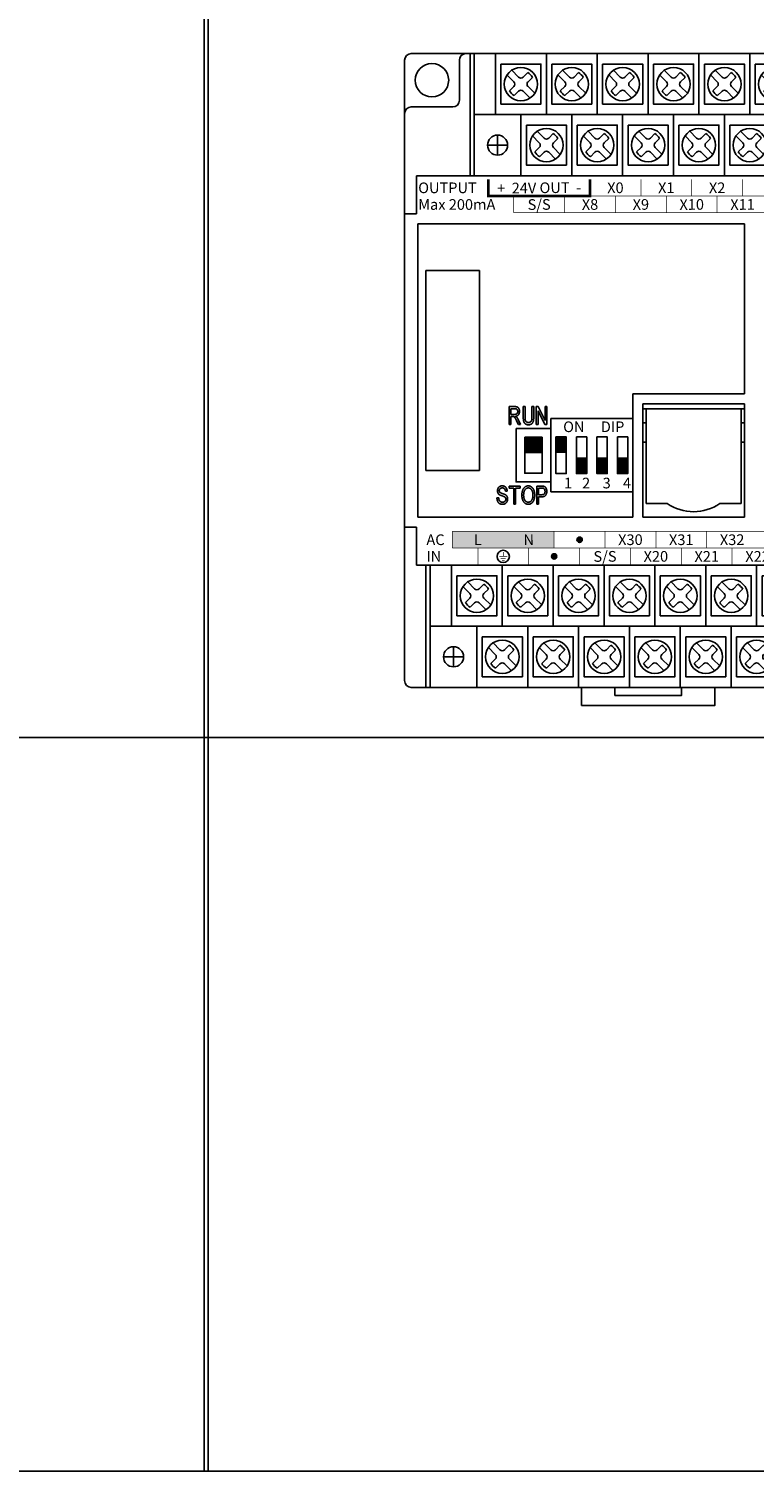
# Model space of a CAD drawing. Units: millimetres. Extents: x -19674 to 12771, y 1017 to 7467.
# Drawn here: x -19239 to -19131, y 4396 to 4612 of the extents above; entities that cross this region are included whole.
import ezdxf
from ezdxf.enums import TextEntityAlignment as Align

# ---------------------------------------------------------------- set-up
doc = ezdxf.new("R2010")
doc.units = ezdxf.units.MM
for name, color, linetype in [('卡扣', 10, 'Continuous'), ('外壳', 131, 'Continuous'), ('端子字', 210, 'Continuous'), ('端子排', 160, 'Continuous'), ('端子线', 42, 'Continuous')]:
    doc.layers.add(name, color=color, linetype=linetype)
doc.styles.get("Standard").update_dxf_attribs({"font": 'arial.ttf', "height": 1.8})

# ---------------------------------------------------------------- blocks, each defined once
blk = doc.blocks.new('A$C6B3E7BED')
at = {"layer": '端子排'}
for points in [[(2.31, 5.96), (0.77, 5.96), (0.77, 8.25), (2.31, 8.25)], [(5.38, 2.75), (3.84, 2.75), (3.84, 5.04), (5.38, 5.04)], [(8.46, 2.75), (6.92, 2.75), (6.92, 5.04), (8.46, 5.04)], [(11.53, 2.75), (9.99, 2.75), (9.99, 5.04), (11.53, 5.04)]]:
    blk.add_hatch(color=256, dxfattribs=at).paths.add_polyline_path(points)
for p, q in [((0, 11), (3.08, 11)), ((0, 0), (0, 11)), ((3.08, 11), (6.15, 11)), ((6.15, 11), (9.23, 11)), ((9.23, 11), (12.3, 11)), ((12.3, 11), (12.3, 0)), ((3.08, 0), (0, 0)), ((6.15, 0), (3.08, 0)), ((9.23, 0), (6.15, 0)), ((12.3, 0), (9.23, 0))]:
    blk.add_line(p, q, dxfattribs=at)
for points in [[(0.77, 8.25), (2.31, 8.25), (2.31, 2.75), (0.77, 2.75)], [(2.31, 5.96), (0.77, 5.96), (0.77, 8.25), (2.31, 8.25)], [(3.84, 8.25), (5.38, 8.25), (5.38, 2.75), (3.84, 2.75)], [(6.92, 8.25), (8.46, 8.25), (8.46, 2.75), (6.92, 2.75)], [(9.99, 8.25), (11.53, 8.25), (11.53, 2.75), (9.99, 2.75)], [(5.38, 2.75), (3.84, 2.75), (3.84, 5.04), (5.38, 5.04)], [(8.46, 2.75), (6.92, 2.75), (6.92, 5.04), (8.46, 5.04)], [(11.53, 2.75), (9.99, 2.75), (9.99, 5.04), (11.53, 5.04)]]:
    blk.add_lwpolyline(points, close=True, dxfattribs=at)
at = {"layer": '端子排', "char_height": 1.6, "attachment_point": 1}
for s, width, insert in [('\\pi1.16064;ON     DIP', 12.3, (0, 10.56)), ('\\pi1.24282;1', 3.075, (0, 2.12)), ('\\pi1.00762;2', 3.075, (3.08, 2.12)), ('\\pi1.01363;3', 3.075, (6.15, 2.12)), ('\\pi0.98416;4', 3.075, (9.23, 2.12))]:
    blk.add_mtext_dynamic_manual_height_columns(s, width=width, gutter_width=12.5, heights=[0], dxfattribs=dict(at, insert=insert))
blk = doc.blocks.new('A$C541C4FC8')
at = {"layer": '端子排'}
blk.add_hatch(color=256, dxfattribs=at).paths.add_polyline_path([(1.3, 6.7), (3.9, 6.7), (3.9, 4.41), (1.3, 4.41)])
for points in [[(0, 8), (5.2, 8), (5.2, 0), (0, 0)], [(1.3, 6.7), (3.9, 6.7), (3.9, 1.3), (1.3, 1.3)], [(1.3, 6.7), (3.9, 6.7), (3.9, 4.41), (1.3, 4.41)]]:
    blk.add_lwpolyline(points, close=True, dxfattribs=at)
blk = doc.blocks.new('A$C3C240414')
at = {"layer": '端子排'}
for p, q in [((5.61, 15.81), (6.64, 14.79)), ((7.34, 14.79), (8.01, 15.45)), ((13.23, 15.81), (14.26, 14.79)), ((14.96, 14.79), (15.63, 15.45)), ((20.85, 15.81), (21.88, 14.79)), ((22.58, 14.79), (23.25, 15.45)), ((28.47, 15.81), (29.5, 14.79)), ((30.2, 14.79), (30.87, 15.45)), ((36.09, 15.81), (37.12, 14.79)), ((37.82, 14.79), (38.49, 15.45)), ((43.71, 15.81), (44.74, 14.79)), ((45.44, 14.79), (46.11, 15.45)), ((51.33, 15.81), (52.36, 14.79)), ((53.06, 14.79), (53.73, 15.45)), ((58.95, 15.81), (59.98, 14.79)), ((60.68, 14.79), (61.35, 15.45)), ((66.57, 15.81), (67.6, 14.79)), ((68.3, 14.79), (68.97, 15.45)), ((74.19, 15.81), (75.22, 14.79)), ((75.92, 14.79), (76.59, 15.45)), ((81.81, 15.81), (82.84, 14.79)), ((83.54, 14.79), (84.21, 15.45)), ((89.43, 15.81), (90.46, 14.79)), ((91.16, 14.79), (91.83, 15.45)), ((97.05, 15.81), (98.08, 14.79)), ((98.78, 14.79), (99.45, 15.45)), ((104.67, 15.81), (105.7, 14.79)), ((106.4, 14.79), (107.07, 15.45)), ((113.35, 12.22), (113.35, 15.22)), ((4.9, 15.1), (5.93, 14.08)), ((5.27, 12.71), (5.93, 13.37)), ((8.05, 14.08), (8.71, 14.74)), ((8.05, 13.37), (9.08, 12.35)), ((12.52, 15.1), (13.55, 14.08)), ((12.89, 12.71), (13.55, 13.37)), ((15.67, 14.08), (16.33, 14.74)), ((15.67, 13.37), (16.7, 12.35)), ((20.14, 15.1), (21.17, 14.08)), ((20.51, 12.71), (21.17, 13.37)), ((23.29, 14.08), (23.95, 14.74)), ((23.29, 13.37), (24.32, 12.35)), ((27.76, 15.1), (28.79, 14.08)), ((28.13, 12.71), (28.79, 13.37)), ((30.91, 14.08), (31.57, 14.74)), ((30.91, 13.37), (31.94, 12.35)), ((35.38, 15.1), (36.41, 14.08)), ((35.75, 12.71), (36.41, 13.37)), ((38.53, 14.08), (39.19, 14.74)), ((38.53, 13.37), (39.56, 12.35)), ((43, 15.1), (44.03, 14.08)), ((43.37, 12.71), (44.03, 13.37)), ((46.15, 14.08), (46.81, 14.74)), ((46.15, 13.37), (47.18, 12.35)), ((50.62, 15.1), (51.65, 14.08)), ((50.99, 12.71), (51.65, 13.37)), ((53.77, 14.08), (54.43, 14.74)), ((53.77, 13.37), (54.8, 12.35)), ((58.24, 15.1), (59.27, 14.08)), ((58.61, 12.71), (59.27, 13.37)), ((61.39, 14.08), (62.05, 14.74)), ((61.39, 13.37), (62.42, 12.35)), ((65.86, 15.1), (66.89, 14.08)), ((66.23, 12.71), (66.89, 13.37)), ((69.01, 14.08), (69.67, 14.74)), ((69.01, 13.37), (70.04, 12.35)), ((73.48, 15.1), (74.51, 14.08)), ((73.85, 12.71), (74.51, 13.37)), ((76.63, 14.08), (77.29, 14.74)), ((76.63, 13.37), (77.66, 12.35)), ((81.1, 15.1), (82.13, 14.08)), ((81.47, 12.71), (82.13, 13.37)), ((84.25, 14.08), (84.91, 14.74)), ((84.25, 13.37), (85.28, 12.35)), ((88.72, 15.1), (89.75, 14.08)), ((89.09, 12.71), (89.75, 13.37)), ((91.87, 14.08), (92.53, 14.74)), ((91.87, 13.37), (92.9, 12.35)), ((96.34, 15.1), (97.37, 14.08)), ((96.71, 12.71), (97.37, 13.37)), ((99.49, 14.08), (100.15, 14.74)), ((99.49, 13.37), (100.52, 12.35)), ((103.96, 15.1), (104.99, 14.08)), ((104.33, 12.71), (104.99, 13.37)), ((107.11, 14.08), (107.77, 14.74)), ((107.11, 13.37), (108.14, 12.35)), ((114.85, 13.72), (111.85, 13.72)), ((5.97, 12), (6.64, 12.66)), ((7.34, 12.66), (8.37, 11.64)), ((13.59, 12), (14.26, 12.66)), ((14.96, 12.66), (15.99, 11.64)), ((21.21, 12), (21.88, 12.66)), ((22.58, 12.66), (23.61, 11.64)), ((28.83, 12), (29.5, 12.66)), ((30.2, 12.66), (31.23, 11.64)), ((36.45, 12), (37.12, 12.66)), ((37.82, 12.66), (38.85, 11.64)), ((44.07, 12), (44.74, 12.66)), ((45.44, 12.66), (46.47, 11.64)), ((51.69, 12), (52.36, 12.66)), ((53.06, 12.66), (54.09, 11.64)), ((59.31, 12), (59.98, 12.66)), ((60.68, 12.66), (61.71, 11.64)), ((66.93, 12), (67.6, 12.66)), ((68.3, 12.66), (69.33, 11.64)), ((74.55, 12), (75.22, 12.66)), ((75.92, 12.66), (76.95, 11.64)), ((82.17, 12), (82.84, 12.66)), ((83.54, 12.66), (84.57, 11.64)), ((89.79, 12), (90.46, 12.66)), ((91.16, 12.66), (92.19, 11.64)), ((97.41, 12), (98.08, 12.66)), ((98.78, 12.66), (99.81, 11.64)), ((105.03, 12), (105.7, 12.66)), ((106.4, 12.66), (107.43, 11.64)), ((9.42, 6.66), (10.45, 5.64)), ((17.04, 6.66), (18.07, 5.64)), ((24.66, 6.66), (25.69, 5.64)), ((32.28, 6.66), (33.31, 5.64)), ((39.9, 6.66), (40.93, 5.64)), ((47.52, 6.66), (48.55, 5.64)), ((55.14, 6.66), (56.17, 5.64)), ((62.76, 6.66), (63.79, 5.64)), ((70.38, 6.66), (71.41, 5.64)), ((78, 6.66), (79.03, 5.64)), ((85.62, 6.66), (86.65, 5.64)), ((93.24, 6.66), (94.27, 5.64)), ((100.86, 6.66), (101.89, 5.64)), ((108.48, 6.66), (109.51, 5.64)), ((1.99, 4.58), (4.99, 4.58)), ((3.49, 6.08), (3.49, 3.08)), ((8.71, 5.95), (9.74, 4.93)), ((11.15, 5.64), (11.82, 6.3)), ((11.86, 4.93), (12.52, 5.59)), ((16.33, 5.95), (17.36, 4.93)), ((18.77, 5.64), (19.44, 6.3)), ((19.48, 4.93), (20.14, 5.59)), ((23.95, 5.95), (24.98, 4.93)), ((26.39, 5.64), (27.06, 6.3)), ((27.1, 4.93), (27.76, 5.59)), ((31.57, 5.95), (32.6, 4.93)), ((34.01, 5.64), (34.68, 6.3)), ((34.72, 4.93), (35.38, 5.59)), ((39.19, 5.95), (40.22, 4.93)), ((41.63, 5.64), (42.3, 6.3)), ((42.34, 4.93), (43, 5.59)), ((46.81, 5.95), (47.84, 4.93)), ((49.25, 5.64), (49.92, 6.3)), ((49.96, 4.93), (50.62, 5.59)), ((54.43, 5.95), (55.46, 4.93)), ((56.87, 5.64), (57.54, 6.3)), ((57.58, 4.93), (58.24, 5.59)), ((62.05, 5.95), (63.08, 4.93)), ((64.49, 5.64), (65.16, 6.3)), ((65.2, 4.93), (65.86, 5.59)), ((69.67, 5.95), (70.7, 4.93)), ((72.11, 5.64), (72.78, 6.3)), ((72.82, 4.93), (73.48, 5.59)), ((77.29, 5.95), (78.32, 4.93)), ((79.73, 5.64), (80.4, 6.3)), ((80.44, 4.93), (81.1, 5.59)), ((84.91, 5.95), (85.94, 4.93)), ((87.35, 5.64), (88.02, 6.3)), ((88.06, 4.93), (88.72, 5.59)), ((92.53, 5.95), (93.56, 4.93)), ((94.97, 5.64), (95.64, 6.3)), ((95.68, 4.93), (96.34, 5.59)), ((100.15, 5.95), (101.18, 4.93)), ((102.59, 5.64), (103.26, 6.3)), ((103.3, 4.93), (103.96, 5.59)), ((107.77, 5.95), (108.8, 4.93)), ((110.21, 5.64), (110.88, 6.3)), ((110.92, 4.93), (111.58, 5.59)), ((9.08, 3.56), (9.74, 4.22)), ((9.78, 2.85), (10.45, 3.51)), ((11.15, 3.51), (12.18, 2.49)), ((11.86, 4.22), (12.89, 3.2)), ((16.7, 3.56), (17.36, 4.22)), ((17.4, 2.85), (18.07, 3.51)), ((18.77, 3.51), (19.8, 2.49)), ((19.48, 4.22), (20.51, 3.2)), ((24.32, 3.56), (24.98, 4.22)), ((25.02, 2.85), (25.69, 3.51)), ((26.39, 3.51), (27.42, 2.49)), ((27.1, 4.22), (28.13, 3.2)), ((31.94, 3.56), (32.6, 4.22)), ((32.64, 2.85), (33.31, 3.51)), ((34.01, 3.51), (35.04, 2.49)), ((34.72, 4.22), (35.75, 3.2)), ((39.56, 3.56), (40.22, 4.22)), ((40.26, 2.85), (40.93, 3.51)), ((41.63, 3.51), (42.66, 2.49)), ((42.34, 4.22), (43.37, 3.2)), ((47.18, 3.56), (47.84, 4.22)), ((47.88, 2.85), (48.55, 3.51)), ((49.25, 3.51), (50.28, 2.49)), ((49.96, 4.22), (50.99, 3.2)), ((54.8, 3.56), (55.46, 4.22)), ((55.5, 2.85), (56.17, 3.51)), ((56.87, 3.51), (57.9, 2.49)), ((57.58, 4.22), (58.61, 3.2)), ((62.42, 3.56), (63.08, 4.22)), ((63.12, 2.85), (63.79, 3.51)), ((64.49, 3.51), (65.52, 2.49)), ((65.2, 4.22), (66.23, 3.2)), ((70.04, 3.56), (70.7, 4.22)), ((70.74, 2.85), (71.41, 3.51)), ((72.11, 3.51), (73.14, 2.49)), ((72.82, 4.22), (73.85, 3.2)), ((77.66, 3.56), (78.32, 4.22)), ((78.36, 2.85), (79.03, 3.51)), ((79.73, 3.51), (80.76, 2.49)), ((80.44, 4.22), (81.47, 3.2)), ((85.28, 3.56), (85.94, 4.22)), ((85.98, 2.85), (86.65, 3.51)), ((87.35, 3.51), (88.38, 2.49)), ((88.06, 4.22), (89.09, 3.2)), ((92.9, 3.56), (93.56, 4.22)), ((93.6, 2.85), (94.27, 3.51)), ((94.97, 3.51), (96, 2.49)), ((95.68, 4.22), (96.71, 3.2)), ((100.52, 3.56), (101.18, 4.22)), ((101.22, 2.85), (101.89, 3.51)), ((102.59, 3.51), (103.62, 2.49)), ((103.3, 4.22), (104.33, 3.2)), ((108.14, 3.56), (108.8, 4.22)), ((108.84, 2.85), (109.51, 3.51)), ((110.21, 3.51), (111.24, 2.49)), ((110.92, 4.22), (111.95, 3.2))]:
    blk.add_line(p, q, dxfattribs=at)
for points in [[(0, 9.15), (3.18, 9.15), (3.18, 18.3), (0, 18.3)], [(3.18, 9.15), (10.8, 9.15), (10.8, 18.3), (3.18, 18.3)], [(10.8, 9.15), (18.42, 9.15), (18.42, 18.3), (10.8, 18.3)], [(18.42, 9.15), (26.04, 9.15), (26.04, 18.3), (18.42, 18.3)], [(26.04, 9.15), (33.66, 9.15), (33.66, 18.3), (26.04, 18.3)], [(33.66, 9.15), (41.28, 9.15), (41.28, 18.3), (33.66, 18.3)], [(41.28, 9.15), (48.9, 9.15), (48.9, 18.3), (41.28, 18.3)], [(48.9, 9.15), (56.52, 9.15), (56.52, 18.3), (48.9, 18.3)], [(56.52, 9.15), (64.14, 9.15), (64.14, 18.3), (56.52, 18.3)], [(64.14, 9.15), (71.76, 9.15), (71.76, 18.3), (64.14, 18.3)], [(71.76, 9.15), (79.38, 9.15), (79.38, 18.3), (71.76, 18.3)], [(79.38, 9.15), (87, 9.15), (87, 18.3), (79.38, 18.3)], [(87, 9.15), (94.62, 9.15), (94.62, 18.3), (87, 18.3)], [(94.62, 9.15), (102.24, 9.15), (102.24, 18.3), (94.62, 18.3)], [(102.24, 9.15), (109.86, 9.15), (109.86, 18.3), (102.24, 18.3)], [(109.86, 18.3), (116.85, 18.3), (116.85, 9.15), (109.86, 9.15)], [(3.99, 16.73), (9.99, 16.73), (9.99, 10.73), (3.99, 10.73)], [(11.61, 16.73), (17.61, 16.73), (17.61, 10.73), (11.61, 10.73)], [(19.23, 16.73), (25.23, 16.73), (25.23, 10.73), (19.23, 10.73)], [(26.85, 16.73), (32.85, 16.73), (32.85, 10.73), (26.85, 10.73)], [(34.47, 16.73), (40.47, 16.73), (40.47, 10.73), (34.47, 10.73)], [(42.09, 16.73), (48.09, 16.73), (48.09, 10.73), (42.09, 10.73)], [(49.71, 16.73), (55.71, 16.73), (55.71, 10.73), (49.71, 10.73)], [(57.33, 16.73), (63.33, 16.73), (63.33, 10.73), (57.33, 10.73)], [(64.95, 16.73), (70.95, 16.73), (70.95, 10.73), (64.95, 10.73)], [(72.57, 16.73), (78.57, 16.73), (78.57, 10.73), (72.57, 10.73)], [(80.19, 16.73), (86.19, 16.73), (86.19, 10.73), (80.19, 10.73)], [(87.81, 16.73), (93.81, 16.73), (93.81, 10.73), (87.81, 10.73)], [(95.43, 16.73), (101.43, 16.73), (101.43, 10.73), (95.43, 10.73)], [(103.05, 16.73), (109.05, 16.73), (109.05, 10.73), (103.05, 10.73)], [(6.99, 0), (0, 0), (0, 9.15), (6.99, 9.15)], [(6.99, 0), (14.61, 0), (14.61, 9.15), (6.99, 9.15)], [(14.61, 0), (22.23, 0), (22.23, 9.15), (14.61, 9.15)], [(22.23, 0), (29.85, 0), (29.85, 9.15), (22.23, 9.15)], [(29.85, 0), (37.47, 0), (37.47, 9.15), (29.85, 9.15)], [(37.47, 0), (45.09, 0), (45.09, 9.15), (37.47, 9.15)], [(45.09, 0), (52.71, 0), (52.71, 9.15), (45.09, 9.15)], [(52.71, 0), (60.33, 0), (60.33, 9.15), (52.71, 9.15)], [(60.33, 0), (67.95, 0), (67.95, 9.15), (60.33, 9.15)], [(67.95, 0), (75.57, 0), (75.57, 9.15), (67.95, 9.15)], [(75.57, 0), (83.19, 0), (83.19, 9.15), (75.57, 9.15)], [(83.19, 0), (90.81, 0), (90.81, 9.15), (83.19, 9.15)], [(90.81, 0), (98.43, 0), (98.43, 9.15), (90.81, 9.15)], [(98.43, 0), (106.05, 0), (106.05, 9.15), (98.43, 9.15)], [(106.05, 0), (113.67, 0), (113.67, 9.15), (106.05, 9.15)], [(116.85, 9.15), (113.67, 9.15), (113.67, 0), (116.85, 0)], [(7.8, 7.58), (13.8, 7.58), (13.8, 1.58), (7.8, 1.58)], [(15.42, 7.58), (21.42, 7.58), (21.42, 1.58), (15.42, 1.58)], [(23.04, 7.58), (29.04, 7.58), (29.04, 1.58), (23.04, 1.58)], [(30.66, 7.58), (36.66, 7.58), (36.66, 1.58), (30.66, 1.58)], [(38.28, 7.58), (44.28, 7.58), (44.28, 1.58), (38.28, 1.58)], [(45.9, 7.58), (51.9, 7.58), (51.9, 1.58), (45.9, 1.58)], [(53.52, 7.58), (59.52, 7.58), (59.52, 1.58), (53.52, 1.58)], [(61.14, 7.58), (67.14, 7.58), (67.14, 1.58), (61.14, 1.58)], [(68.76, 7.58), (74.76, 7.58), (74.76, 1.58), (68.76, 1.58)], [(76.38, 7.58), (82.38, 7.58), (82.38, 1.58), (76.38, 1.58)], [(84, 7.58), (90, 7.58), (90, 1.58), (84, 1.58)], [(91.62, 7.58), (97.62, 7.58), (97.62, 1.58), (91.62, 1.58)], [(99.24, 7.58), (105.24, 7.58), (105.24, 1.58), (99.24, 1.58)], [(106.86, 7.58), (112.86, 7.58), (112.86, 1.58), (106.86, 1.58)]]:
    blk.add_lwpolyline(points, close=True, dxfattribs=at)
for centre, radius in [((6.99, 13.72), 2.5), ((14.61, 13.72), 2.5), ((22.23, 13.72), 2.5), ((29.85, 13.72), 2.5), ((37.47, 13.72), 2.5), ((45.09, 13.72), 2.5), ((52.71, 13.72), 2.5), ((60.33, 13.72), 2.5), ((67.95, 13.72), 2.5), ((75.57, 13.72), 2.5), ((83.19, 13.72), 2.5), ((90.81, 13.72), 2.5), ((98.43, 13.72), 2.5), ((106.05, 13.72), 2.5), ((113.35, 13.72), 1.5), ((10.8, 4.58), 2.5), ((18.42, 4.58), 2.5), ((26.04, 4.58), 2.5), ((33.66, 4.58), 2.5), ((41.28, 4.58), 2.5), ((48.9, 4.58), 2.5), ((56.52, 4.58), 2.5), ((64.14, 4.58), 2.5), ((71.76, 4.58), 2.5), ((79.38, 4.58), 2.5), ((87, 4.58), 2.5), ((94.62, 4.58), 2.5), ((102.24, 4.58), 2.5), ((109.86, 4.58), 2.5), ((3.49, 4.58), 1.5)]:
    blk.add_circle(centre, radius, dxfattribs=at)
for centre, radius, start, end in [((6.99, 13.72), 2, 30.5225, 59.4775), ((14.61, 13.72), 2, 30.5225, 59.4775), ((22.23, 13.72), 2, 30.5225, 59.4775), ((29.85, 13.72), 2, 30.5225, 59.4775), ((37.47, 13.72), 2, 30.5225, 59.4775), ((45.09, 13.72), 2, 30.5225, 59.4775), ((52.71, 13.72), 2, 30.5225, 59.4775), ((60.33, 13.72), 2, 30.5225, 59.4775), ((67.95, 13.72), 2, 30.5225, 59.4775), ((75.57, 13.72), 2, 30.5225, 59.4775), ((83.19, 13.72), 2, 30.5225, 59.4775), ((90.81, 13.72), 2, 30.5225, 59.4775), ((98.43, 13.72), 2, 30.5225, 59.4775), ((106.05, 13.72), 2, 30.5225, 59.4775), ((5.58, 13.72), 0.5, 315, 45), ((6.99, 15.14), 0.5, 225, 315), ((8.4, 13.72), 0.5, 135, 225), ((13.2, 13.72), 0.5, 315, 45), ((14.61, 15.14), 0.5, 225, 315), ((16.02, 13.72), 0.5, 135, 225), ((20.82, 13.72), 0.5, 315, 45), ((22.23, 15.14), 0.5, 225, 315), ((23.64, 13.72), 0.5, 135, 225), ((28.44, 13.72), 0.5, 315, 45), ((29.85, 15.14), 0.5, 225, 315), ((31.26, 13.72), 0.5, 135, 225), ((36.06, 13.72), 0.5, 315, 45), ((37.47, 15.14), 0.5, 225, 315), ((38.88, 13.72), 0.5, 135, 225), ((43.68, 13.72), 0.5, 315, 45), ((45.09, 15.14), 0.5, 225, 315), ((46.5, 13.72), 0.5, 135, 225), ((51.3, 13.72), 0.5, 315, 45), ((52.71, 15.14), 0.5, 225, 315), ((54.12, 13.72), 0.5, 135, 225), ((58.92, 13.72), 0.5, 315, 45), ((60.33, 15.14), 0.5, 225, 315), ((61.74, 13.72), 0.5, 135, 225), ((66.54, 13.72), 0.5, 315, 45), ((67.95, 15.14), 0.5, 225, 315), ((69.36, 13.72), 0.5, 135, 225), ((74.16, 13.72), 0.5, 315, 45), ((75.57, 15.14), 0.5, 225, 315), ((76.98, 13.72), 0.5, 135, 225), ((81.78, 13.72), 0.5, 315, 45), ((83.19, 15.14), 0.5, 225, 315), ((84.6, 13.72), 0.5, 135, 225), ((89.4, 13.72), 0.5, 315, 45), ((90.81, 15.14), 0.5, 225, 315), ((92.22, 13.72), 0.5, 135, 225), ((97.02, 13.72), 0.5, 315, 45), ((98.43, 15.14), 0.5, 225, 315), ((99.84, 13.72), 0.5, 135, 225), ((104.64, 13.72), 0.5, 315, 45), ((106.05, 15.14), 0.5, 225, 315), ((107.46, 13.72), 0.5, 135, 225), ((6.99, 13.72), 2, 210.5225, 239.4775), ((6.99, 12.31), 0.5, 45, 135), ((14.61, 13.72), 2, 210.5225, 239.4775), ((14.61, 12.31), 0.5, 45, 135), ((22.23, 13.72), 2, 210.5225, 239.4775), ((22.23, 12.31), 0.5, 45, 135), ((29.85, 13.72), 2, 210.5225, 239.4775), ((29.85, 12.31), 0.5, 45, 135), ((37.47, 13.72), 2, 210.5225, 239.4775), ((37.47, 12.31), 0.5, 45, 135), ((45.09, 13.72), 2, 210.5225, 239.4775), ((45.09, 12.31), 0.5, 45, 135), ((52.71, 13.72), 2, 210.5225, 239.4775), ((52.71, 12.31), 0.5, 45, 135), ((60.33, 13.72), 2, 210.5225, 239.4775), ((60.33, 12.31), 0.5, 45, 135), ((67.95, 13.72), 2, 210.5225, 239.4775), ((67.95, 12.31), 0.5, 45, 135), ((75.57, 13.72), 2, 210.5225, 239.4775), ((75.57, 12.31), 0.5, 45, 135), ((83.19, 13.72), 2, 210.5225, 239.4775), ((83.19, 12.31), 0.5, 45, 135), ((90.81, 13.72), 2, 210.5225, 239.4775), ((90.81, 12.31), 0.5, 45, 135), ((98.43, 13.72), 2, 210.5225, 239.4775), ((98.43, 12.31), 0.5, 45, 135), ((106.05, 13.72), 2, 210.5225, 239.4775), ((106.05, 12.31), 0.5, 45, 135), ((9.39, 4.58), 0.5, 315, 45), ((10.8, 5.99), 0.5, 225, 315), ((12.21, 4.58), 0.5, 135, 225), ((10.8, 4.58), 2, 30.5225, 59.4775), ((17.01, 4.58), 0.5, 315, 45), ((18.42, 5.99), 0.5, 225, 315), ((19.83, 4.58), 0.5, 135, 225), ((18.42, 4.58), 2, 30.5225, 59.4775), ((24.63, 4.58), 0.5, 315, 45), ((26.04, 5.99), 0.5, 225, 315), ((27.45, 4.58), 0.5, 135, 225), ((26.04, 4.58), 2, 30.5225, 59.4775), ((32.25, 4.58), 0.5, 315, 45), ((33.66, 5.99), 0.5, 225, 315), ((35.07, 4.58), 0.5, 135, 225), ((33.66, 4.58), 2, 30.5225, 59.4775), ((39.87, 4.58), 0.5, 315, 45), ((41.28, 5.99), 0.5, 225, 315), ((42.69, 4.58), 0.5, 135, 225), ((41.28, 4.58), 2, 30.5225, 59.4775), ((47.49, 4.58), 0.5, 315, 45), ((48.9, 5.99), 0.5, 225, 315), ((50.31, 4.58), 0.5, 135, 225), ((48.9, 4.58), 2, 30.5225, 59.4775), ((55.11, 4.58), 0.5, 315, 45), ((56.52, 5.99), 0.5, 225, 315), ((57.93, 4.58), 0.5, 135, 225), ((56.52, 4.58), 2, 30.5225, 59.4775), ((62.73, 4.58), 0.5, 315, 45), ((64.14, 5.99), 0.5, 225, 315), ((65.55, 4.58), 0.5, 135, 225), ((64.14, 4.58), 2, 30.5225, 59.4775), ((70.35, 4.58), 0.5, 315, 45), ((71.76, 5.99), 0.5, 225, 315), ((73.17, 4.58), 0.5, 135, 225), ((71.76, 4.58), 2, 30.5225, 59.4775), ((77.97, 4.58), 0.5, 315, 45), ((79.38, 5.99), 0.5, 225, 315), ((80.79, 4.58), 0.5, 135, 225), ((79.38, 4.58), 2, 30.5225, 59.4775), ((85.59, 4.58), 0.5, 315, 45), ((87, 5.99), 0.5, 225, 315), ((88.41, 4.58), 0.5, 135, 225), ((87, 4.58), 2, 30.5225, 59.4775), ((93.21, 4.58), 0.5, 315, 45), ((94.62, 5.99), 0.5, 225, 315), ((96.03, 4.58), 0.5, 135, 225), ((94.62, 4.58), 2, 30.5225, 59.4775), ((100.83, 4.58), 0.5, 315, 45), ((102.24, 5.99), 0.5, 225, 315), ((103.65, 4.58), 0.5, 135, 225), ((102.24, 4.58), 2, 30.5225, 59.4775), ((108.45, 4.58), 0.5, 315, 45), ((109.86, 5.99), 0.5, 225, 315), ((111.27, 4.58), 0.5, 135, 225), ((109.86, 4.58), 2, 30.5225, 59.4775), ((10.8, 4.58), 2, 210.5225, 239.4775), ((10.8, 3.16), 0.5, 45, 135), ((18.42, 4.58), 2, 210.5225, 239.4775), ((18.42, 3.16), 0.5, 45, 135), ((26.04, 4.58), 2, 210.5225, 239.4775), ((26.04, 3.16), 0.5, 45, 135), ((33.66, 4.58), 2, 210.5225, 239.4775), ((33.66, 3.16), 0.5, 45, 135), ((41.28, 4.58), 2, 210.5225, 239.4775), ((41.28, 3.16), 0.5, 45, 135), ((48.9, 4.58), 2, 210.5225, 239.4775), ((48.9, 3.16), 0.5, 45, 135), ((56.52, 4.58), 2, 210.5225, 239.4775), ((56.52, 3.16), 0.5, 45, 135), ((64.14, 4.58), 2, 210.5225, 239.4775), ((64.14, 3.16), 0.5, 45, 135), ((71.76, 4.58), 2, 210.5225, 239.4775), ((71.76, 3.16), 0.5, 45, 135), ((79.38, 4.58), 2, 210.5225, 239.4775), ((79.38, 3.16), 0.5, 45, 135), ((87, 4.58), 2, 210.5225, 239.4775), ((87, 3.16), 0.5, 45, 135), ((94.62, 4.58), 2, 210.5225, 239.4775), ((94.62, 3.16), 0.5, 45, 135), ((102.24, 4.58), 2, 210.5225, 239.4775), ((102.24, 3.16), 0.5, 45, 135), ((109.86, 4.58), 2, 210.5225, 239.4775), ((109.86, 3.16), 0.5, 45, 135)]:
    blk.add_arc(centre, radius, start, end, dxfattribs=at)
blk = doc.blocks.new('A$C29947024')
at = {"layer": '卡扣'}
for points in [[(0, 0), (20, 0), (20, 2.7), (0, 2.7)], [(5, 1.5), (15, 1.5), (15, 2.7), (5, 2.7)]]:
    blk.add_lwpolyline(points, close=True, dxfattribs=at)
blk = doc.blocks.new('qwer')
at = {"layer": '端子线'}
blk.add_hatch(color=256, dxfattribs=at).paths.add_polyline_path([(15.24, 2.5), (0, 2.5), (0, 0), (15.24, 0)])
at = {"layer": '端子字', "color": 7, "true_color": 0xffffff}
for s, p in [('L', (3.81, 1.25)), ('N', (11.43, 1.25))]:
    blk.add_text(s, height=1.6, rotation=0.5, dxfattribs=at).set_placement(p, align=Align.MIDDLE_CENTER)
blk = doc.blocks.new('sdf')
at = {"layer": '端子字', "const_width": 0.1}
blk.add_lwpolyline([(2.9, 1.25, 1), (4.72, 1.25, 1), (2.9, 1.25, 0.689779)], format="xyb", dxfattribs=at)
for points in [[(3.22, 1.25), (4.4, 1.25)], [(3.41, 0.96), (4.19, 0.96)], [(3.64, 0.67), (4.02, 0.67)], [(3.81, 1.93), (3.81, 1.25)]]:
    blk.add_lwpolyline(points, dxfattribs=at)
at = {"layer": '端子字'}
blk.add_circle((3.81, 1.25), 0.912, dxfattribs=at)

msp = doc.modelspace()

# ---------------------------------------------------------------- hatches: boundary and pattern name
at = {"layer": '端子字'}
for points in [[(-19156.541, 4535.382, 1), (-19157.341, 4535.382, 1)], [(-19160.351, 4532.882, 1), (-19161.151, 4532.882, 1)]]:
    msp.add_hatch(color=256, dxfattribs=at).paths.add_polyline_path(points)

# ---------------------------------------------------------------- linework, layer by layer
for p, q in [((-19213.18, 4615.755), (-19213.18, 4505.755)), ((-19212.588, 4505.755), (-19212.588, 4615.755)), ((-19212.588, 4615.755), (-19212.588, 4505.755)), ((-19212.588, 4505.755), (-19402.588, 4505.755)), ((-19402.588, 4505.755), (-19212.588, 4505.755)), ((-19213.18, 4505.755), (-19213.18, 4395.755)), ((-19212.588, 4395.755), (-19212.588, 4505.755)), ((-19022.588, 4505.755), (-19212.588, 4505.755)), ((-19212.588, 4505.755), (-19212.588, 4395.755)), ((-19212.588, 4505.755), (-19022.588, 4505.755)), ((-19402.588, 4395.755), (-19212.588, 4395.755)), ((-19212.588, 4395.755), (-19022.588, 4395.755))]:
    msp.add_line(p, q)
at = {"layer": '外壳'}
for p, q in [((-19173.352, 4608.255), (-19182.152, 4608.255)), ((-19173.352, 4596.526), (-19173.352, 4608.255)), ((-19173.352, 4608.255), (-19055.223, 4608.255)), ((-19183.152, 4607.255), (-19183.152, 4596.526)), ((-19174.952, 4607.255), (-19174.952, 4601.255)), ((-19173.352, 4606.726), (-19173.352, 4594.11)), ((-19182.152, 4600.255), (-19175.952, 4600.255)), ((-19183.152, 4596.526), (-19183.152, 4594.11)), ((-19183.152, 4594.11), (-19183.152, 4586.268)), ((-19173.352, 4589.955), (-19173.352, 4594.11)), ((-19053.823, 4589.955), (-19181.352, 4589.955)), ((-19181.352, 4589.955), (-19181.352, 4584.255)), ((-19183.152, 4586.268), (-19183.152, 4585.286)), ((-19183.152, 4585.286), (-19183.152, 4584.585)), ((-19183.152, 4584.255), (-19183.152, 4584.585)), ((-19181.352, 4584.255), (-19183.152, 4584.255)), ((-19183.152, 4582.755), (-19183.152, 4584.255)), ((-19183.152, 4571.755), (-19183.152, 4582.755)), ((-19132.252, 4582.755), (-19181.152, 4582.755)), ((-19181.152, 4582.755), (-19181.152, 4581.505)), ((-19132.252, 4557.255), (-19132.252, 4582.755)), ((-19181.152, 4581.505), (-19181.152, 4577.105)), ((-19181.152, 4577.105), (-19181.152, 4571.755)), ((-19179.952, 4575.755), (-19171.952, 4575.755)), ((-19179.952, 4575.755), (-19179.952, 4549.755)), ((-19171.952, 4545.755), (-19171.952, 4575.755)), ((-19183.152, 4571.755), (-19183.152, 4570.755)), ((-19183.152, 4550.756), (-19183.152, 4570.755)), ((-19181.152, 4570.755), (-19181.152, 4571.755)), ((-19181.152, 4570.755), (-19181.152, 4550.756)), ((-19148.952, 4557.255), (-19148.952, 4538.755)), ((-19148.952, 4557.255), (-19132.252, 4557.255)), ((-19132.252, 4555.755), (-19147.452, 4555.755)), ((-19147.452, 4555.755), (-19147.452, 4538.755)), ((-19132.252, 4555.755), (-19132.252, 4538.755)), ((-19166.643, 4555.339), (-19167.513, 4555.339)), ((-19167.513, 4555.339), (-19167.513, 4552.652)), ((-19167.246, 4555.028), (-19167.246, 4554.171)), ((-19166.636, 4555.028), (-19167.246, 4555.028)), ((-19167.246, 4554.171), (-19166.697, 4554.171)), ((-19167.246, 4553.859), (-19166.947, 4553.859)), ((-19167.246, 4552.652), (-19167.246, 4553.859)), ((-19165.377, 4555.339), (-19165.377, 4553.788)), ((-19165.11, 4555.339), (-19165.377, 4555.339)), ((-19165.11, 4553.802), (-19165.11, 4555.339)), ((-19163.805, 4555.339), (-19164.072, 4555.339)), ((-19164.072, 4555.339), (-19164.072, 4553.802)), ((-19163.805, 4553.788), (-19163.805, 4555.339)), ((-19163.42, 4555.339), (-19163.42, 4552.652)), ((-19163.141, 4555.339), (-19163.42, 4555.339)), ((-19163.153, 4554.726), (-19162.136, 4552.652)), ((-19163.153, 4552.652), (-19163.153, 4554.726)), ((-19162.114, 4553.252), (-19163.141, 4555.339)), ((-19162.114, 4555.339), (-19162.114, 4553.252)), ((-19161.847, 4555.339), (-19162.114, 4555.339)), ((-19161.847, 4552.652), (-19161.847, 4555.339)), ((-19161.252, 4553.555), (-19161.252, 4552.055)), ((-19148.952, 4553.555), (-19161.252, 4553.555)), ((-19147.452, 4555.005), (-19132.252, 4555.005)), ((-19146.952, 4555.005), (-19146.952, 4552.899)), ((-19132.752, 4555.005), (-19132.752, 4552.899)), ((-19167.513, 4552.652), (-19167.246, 4552.652)), ((-19161.252, 4552.055), (-19166.452, 4552.055)), ((-19166.452, 4552.055), (-19166.452, 4544.055)), ((-19166.372, 4553.213), (-19166.111, 4552.652)), ((-19165.808, 4552.652), (-19166.14, 4553.396)), ((-19166.111, 4552.652), (-19165.808, 4552.652)), ((-19163.42, 4552.652), (-19163.153, 4552.652)), ((-19162.136, 4552.652), (-19161.847, 4552.652)), ((-19146.952, 4552.899), (-19147.452, 4552.899)), ((-19146.952, 4550.012), (-19146.952, 4552.899)), ((-19132.252, 4552.899), (-19132.752, 4552.899)), ((-19132.752, 4550.012), (-19132.752, 4552.899)), ((-19183.152, 4550.756), (-19183.152, 4549.756)), ((-19183.152, 4538.755), (-19183.152, 4549.756)), ((-19181.152, 4549.756), (-19181.152, 4550.756)), ((-19181.152, 4549.756), (-19181.152, 4544.405)), ((-19179.952, 4549.755), (-19179.952, 4545.755)), ((-19147.452, 4550.012), (-19146.952, 4550.012)), ((-19146.952, 4550.012), (-19146.952, 4540.805)), ((-19132.752, 4550.012), (-19132.752, 4540.805)), ((-19132.752, 4550.012), (-19132.252, 4550.012)), ((-19171.952, 4545.755), (-19179.952, 4545.755)), ((-19181.152, 4544.405), (-19181.152, 4540.005)), ((-19168.047, 4542.641), (-19167.78, 4542.641)), ((-19167.484, 4543.419), (-19167.484, 4543.108)), ((-19165.852, 4543.419), (-19167.484, 4543.419)), ((-19167.484, 4543.108), (-19166.801, 4543.108)), ((-19166.801, 4543.108), (-19166.801, 4540.733)), ((-19166.534, 4543.108), (-19165.852, 4543.108)), ((-19166.534, 4540.733), (-19166.534, 4543.108)), ((-19166.452, 4544.055), (-19161.252, 4544.055)), ((-19165.852, 4543.108), (-19165.852, 4543.419)), ((-19163.36, 4543.419), (-19163.36, 4540.733)), ((-19162.615, 4543.419), (-19163.36, 4543.419)), ((-19163.093, 4542.135), (-19163.093, 4543.108)), ((-19163.093, 4543.108), (-19162.588, 4543.108)), ((-19161.252, 4544.055), (-19161.252, 4542.555)), ((-19169.056, 4541.667), (-19169.323, 4541.667)), ((-19166.801, 4540.733), (-19166.534, 4540.733)), ((-19163.36, 4540.733), (-19163.093, 4540.733)), ((-19162.584, 4542.135), (-19163.093, 4542.135)), ((-19163.093, 4541.823), (-19162.587, 4541.823)), ((-19163.093, 4540.733), (-19163.093, 4541.823)), ((-19161.252, 4542.555), (-19148.952, 4542.555)), ((-19146.952, 4540.805), (-19143.8, 4540.805)), ((-19135.903, 4540.805), (-19132.752, 4540.805)), ((-19183.152, 4537.255), (-19183.152, 4538.755)), ((-19181.152, 4540.005), (-19181.152, 4538.755)), ((-19181.152, 4538.755), (-19148.952, 4538.755)), ((-19147.452, 4538.755), (-19132.252, 4538.755)), ((-19183.152, 4537.255), (-19181.352, 4537.255)), ((-19183.152, 4537.255), (-19183.152, 4536.925)), ((-19183.152, 4536.925), (-19183.152, 4536.224)), ((-19183.152, 4536.224), (-19183.152, 4535.243)), ((-19181.352, 4537.255), (-19181.352, 4531.555)), ((-19183.152, 4527.4), (-19183.152, 4535.243)), ((-19181.352, 4531.555), (-19053.823, 4531.555)), ((-19179.952, 4513.255), (-19179.952, 4531.555)), ((-19183.152, 4527.4), (-19183.152, 4524.985)), ((-19183.152, 4524.985), (-19183.152, 4514.255)), ((-19182.152, 4513.255), (-19179.952, 4513.255)), ((-19179.952, 4513.255), (-19061.823, 4513.255))]:
    msp.add_line(p, q, dxfattribs=at)
msp.add_circle((-19179.052, 4604.255), 2.5, dxfattribs=at)
for centre, start, end in [((-19182.152, 4607.255), 90, 180), ((-19173.952, 4607.255), 90, 180), ((-19175.952, 4601.255), 270, 0), ((-19182.152, 4599.255), 90, 180), ((-19182.152, 4514.255), 180, 270)]:
    msp.add_arc(centre, 1, start, end, dxfattribs=at)
at = {"layer": '外壳', "extrusion": (0, 0, -1)}
msp.add_arc((19139.852, 4546.585), 7, 235.66098, 304.33902, dxfattribs=at)
at = {"layer": '外壳'}
for points in [[(-19166.947, 4553.859), (-19166.851, 4553.859), (-19166.812, 4553.838)], [(-19166.812, 4553.838), (-19166.742, 4553.825), (-19166.635, 4553.721), (-19166.488, 4553.456), (-19166.372, 4553.213)], [(-19166.697, 4554.171), (-19166.52, 4554.171), (-19166.317, 4554.262), (-19166.208, 4554.469), (-19166.208, 4554.604)], [(-19165.941, 4554.612), (-19165.941, 4554.835), (-19166.109, 4555.192), (-19166.38, 4555.339), (-19166.643, 4555.339)], [(-19166.208, 4554.604), (-19166.208, 4554.778), (-19166.412, 4555.028), (-19166.636, 4555.028)], [(-19166.496, 4553.898), (-19166.22, 4553.946), (-19165.941, 4554.333), (-19165.941, 4554.612)], [(-19166.348, 4553.752), (-19166.402, 4553.824), (-19166.496, 4553.898)], [(-19166.14, 4553.396), (-19166.236, 4553.6), (-19166.348, 4553.752)], [(-19165.377, 4553.788), (-19165.377, 4553.361), (-19165.226, 4552.864), (-19164.869, 4552.613), (-19164.593, 4552.613)], [(-19164.619, 4552.964), (-19164.781, 4552.964), (-19165.017, 4553.134), (-19165.11, 4553.455), (-19165.11, 4553.802)], [(-19164.072, 4553.802), (-19164.072, 4553.314), (-19164.326, 4552.964), (-19164.619, 4552.964)], [(-19164.593, 4552.613), (-19164.302, 4552.613), (-19163.946, 4552.903), (-19163.805, 4553.375), (-19163.805, 4553.788)], [(-19168.538, 4543.458), (-19168.742, 4543.458), (-19169.07, 4543.272), (-19169.234, 4542.92), (-19169.234, 4542.719)], [(-19169.234, 4542.719), (-19169.234, 4542.532), (-19169.099, 4542.229), (-19168.952, 4542.136)], [(-19168.967, 4542.736), (-19168.967, 4542.898), (-19168.756, 4543.147), (-19168.521, 4543.147)], [(-19168.897, 4542.499), (-19168.967, 4542.587), (-19168.967, 4542.736)], [(-19167.78, 4542.641), (-19167.795, 4542.879), (-19167.976, 4543.25), (-19168.311, 4543.458), (-19168.538, 4543.458)], [(-19168.521, 4543.147), (-19168.302, 4543.147), (-19168.071, 4542.886), (-19168.047, 4542.641)], [(-19164.625, 4543.458), (-19165.048, 4543.458), (-19165.585, 4542.697), (-19165.585, 4542.033)], [(-19165.318, 4542.03), (-19165.318, 4542.624), (-19164.914, 4543.147), (-19164.624, 4543.147)], [(-19163.657, 4542.067), (-19163.657, 4542.463), (-19163.893, 4543.093), (-19164.35, 4543.458), (-19164.625, 4543.458)], [(-19164.624, 4543.147), (-19164.421, 4543.147), (-19164.095, 4542.879), (-19163.924, 4542.388), (-19163.924, 4542.068)], [(-19162.315, 4543.389), (-19162.424, 4543.419), (-19162.615, 4543.419)], [(-19162.588, 4543.108), (-19162.409, 4543.108), (-19162.345, 4543.079)], [(-19162.587, 4541.823), (-19162.17, 4541.823), (-19161.847, 4542.296), (-19161.847, 4542.641)], [(-19162.114, 4542.621), (-19162.114, 4542.385), (-19162.336, 4542.135), (-19162.584, 4542.135)], [(-19162.345, 4543.079), (-19162.248, 4543.04), (-19162.114, 4542.8), (-19162.114, 4542.621)], [(-19161.847, 4542.641), (-19161.847, 4542.839), (-19161.977, 4543.166), (-19162.168, 4543.354), (-19162.315, 4543.389)], [(-19169.323, 4541.667), (-19169.319, 4541.371), (-19169.11, 4540.91), (-19168.745, 4540.694), (-19168.474, 4540.694)], [(-19168.481, 4541.005), (-19168.653, 4541.005), (-19168.92, 4541.171), (-19169.044, 4541.446), (-19169.056, 4541.667)], [(-19168.952, 4542.136), (-19168.837, 4542.058), (-19168.302, 4541.875), (-19168.221, 4541.834)], [(-19168.071, 4542.141), (-19168.192, 4542.216), (-19168.818, 4542.412), (-19168.897, 4542.499)], [(-19167.988, 4541.476), (-19167.988, 4541.359), (-19168.102, 4541.13), (-19168.333, 4541.005), (-19168.481, 4541.005)], [(-19168.474, 4540.694), (-19168.251, 4540.694), (-19167.913, 4540.898), (-19167.721, 4541.28), (-19167.721, 4541.486)], [(-19168.221, 4541.834), (-19168.1, 4541.765), (-19167.988, 4541.595), (-19167.988, 4541.476)], [(-19167.721, 4541.486), (-19167.721, 4541.707), (-19167.894, 4542.031), (-19168.071, 4542.141)], [(-19165.585, 4542.033), (-19165.585, 4541.681), (-19165.362, 4541.054), (-19164.915, 4540.694), (-19164.626, 4540.694)], [(-19164.627, 4541.005), (-19164.925, 4541.005), (-19165.318, 4541.555), (-19165.318, 4542.03)], [(-19163.924, 4542.068), (-19163.924, 4541.559), (-19164.325, 4541.005), (-19164.627, 4541.005)], [(-19164.626, 4540.694), (-19164.362, 4540.694), (-19163.911, 4541.017), (-19163.657, 4541.653), (-19163.657, 4542.067)]]:
    msp.add_open_spline(points, degree=2, dxfattribs=at)
for p in [(-19157.241, 4535.383), (-19157.241, 4535.382), (-19161.051, 4532.883), (-19161.051, 4532.882)]:
    msp.add_point(p, dxfattribs=at)
at = {"layer": '端子字'}
for centre in [(-19156.941, 4535.382), (-19160.751, 4532.882)]:
    msp.add_circle(centre, 0.4, dxfattribs=at)
for p in [(-19157.241, 4535.383), (-19157.241, 4535.382), (-19161.051, 4532.883), (-19161.051, 4532.882)]:
    msp.add_point(p, dxfattribs=at)
at = {"layer": '端子线'}
for points, const_width in [([(-19170.618, 4589.386), (-19170.618, 4586.886), (-19155.378, 4586.886), (-19155.378, 4589.386)], 0.4), ([(-19170.618, 4589.386), (-19170.618, 4586.886)], 0.1), ([(-19155.378, 4589.386), (-19155.378, 4586.886)], 0.1), ([(-19147.758, 4589.386), (-19147.758, 4586.886)], 0.1), ([(-19140.138, 4589.386), (-19140.138, 4586.886)], 0.1), ([(-19132.518, 4589.386), (-19132.518, 4586.886)], 0.1), ([(-19170.618, 4586.886), (-19060.128, 4586.886)], 0.1), ([(-19166.808, 4586.886), (-19166.808, 4584.386)], 0.1), ([(-19159.188, 4586.886), (-19159.188, 4584.386)], 0.1), ([(-19151.568, 4586.886), (-19151.568, 4584.386)], 0.1), ([(-19143.948, 4586.886), (-19143.948, 4584.386)], 0.1), ([(-19136.328, 4586.886), (-19136.328, 4584.386)], 0.1), ([(-19060.128, 4584.386), (-19166.808, 4584.386)], 0.1), ([(-19175.991, 4534.132), (-19175.991, 4536.632)], 0.1), ([(-19175.991, 4536.632), (-19069.311, 4536.632)], 0.1), ([(-19160.751, 4534.132), (-19160.751, 4536.632)], 0.1), ([(-19153.131, 4534.132), (-19153.131, 4536.632)], 0.1), ([(-19145.511, 4534.132), (-19145.511, 4536.632)], 0.1), ([(-19137.891, 4534.132), (-19137.891, 4536.632)], 0.1), ([(-19175.991, 4534.132), (-19065.501, 4534.132)], 0.1), ([(-19172.181, 4531.632), (-19172.181, 4534.132)], 0.1), ([(-19164.561, 4531.632), (-19164.561, 4534.132)], 0.1), ([(-19156.941, 4531.632), (-19156.941, 4534.132)], 0.1), ([(-19149.321, 4531.632), (-19149.321, 4534.132)], 0.1), ([(-19141.701, 4531.632), (-19141.701, 4534.132)], 0.1), ([(-19134.081, 4531.632), (-19134.081, 4534.132)], 0.1)]:
    msp.add_lwpolyline(points, dxfattribs=dict(at, const_width=const_width))

# ---------------------------------------------------------------- block references
at = {"layer": '卡扣'}
msp.add_blockref('A$C29947024', (-19156.652, 4510.555), dxfattribs=at)
at = {"layer": '端子字'}
msp.add_blockref('sdf', (-19172.181, 4531.632), dxfattribs=at)
at = {"layer": '端子排'}
for name, p in [('A$C3C240414', (-19172.713, 4589.955)), ('A$C6B3E7BED', (-19161.252, 4542.555)), ('A$C541C4FC8', (-19166.452, 4544.055)), ('A$C3C240414', (-19179.313, 4513.255))]:
    msp.add_blockref(name, p, dxfattribs=at)
at = {"layer": '端子线'}
msp.add_blockref('qwer', (-19175.991, 4534.132), dxfattribs=at)

# ---------------------------------------------------------------- texts
at = {"layer": '端子字'}
for s, p in [('OUTPUT', (-19181.113, 4588.136)), ('Max 200mA', (-19181.113, 4585.636)), ('AC', (-19179.886, 4535.382)), ('IN', (-19179.886, 4532.882))]:
    msp.add_text(s, height=1.6, dxfattribs=at).set_placement(p, align=Align.MIDDLE_LEFT)
for s, p in [('+  24V OUT  -', (-19162.998, 4588.136)), ('X0', (-19151.568, 4588.136)), ('X1', (-19143.948, 4588.136)), ('X2', (-19136.328, 4588.136)), ('S/S', (-19162.998, 4585.636)), ('X8', (-19155.378, 4585.636)), ('X9', (-19147.758, 4585.636)), ('X10', (-19140.138, 4585.636)), ('X11', (-19132.518, 4585.636)), ('X30', (-19149.321, 4535.382)), ('X31', (-19141.701, 4535.382)), ('X32', (-19134.081, 4535.382)), ('S/S', (-19153.131, 4532.882)), ('X20', (-19145.511, 4532.882)), ('X21', (-19137.891, 4532.882)), ('X22', (-19130.271, 4532.882))]:
    msp.add_text(s, height=1.6, rotation=0.5, dxfattribs=at).set_placement(p, align=Align.MIDDLE_CENTER)

doc.saveas('drawing.dxf')
